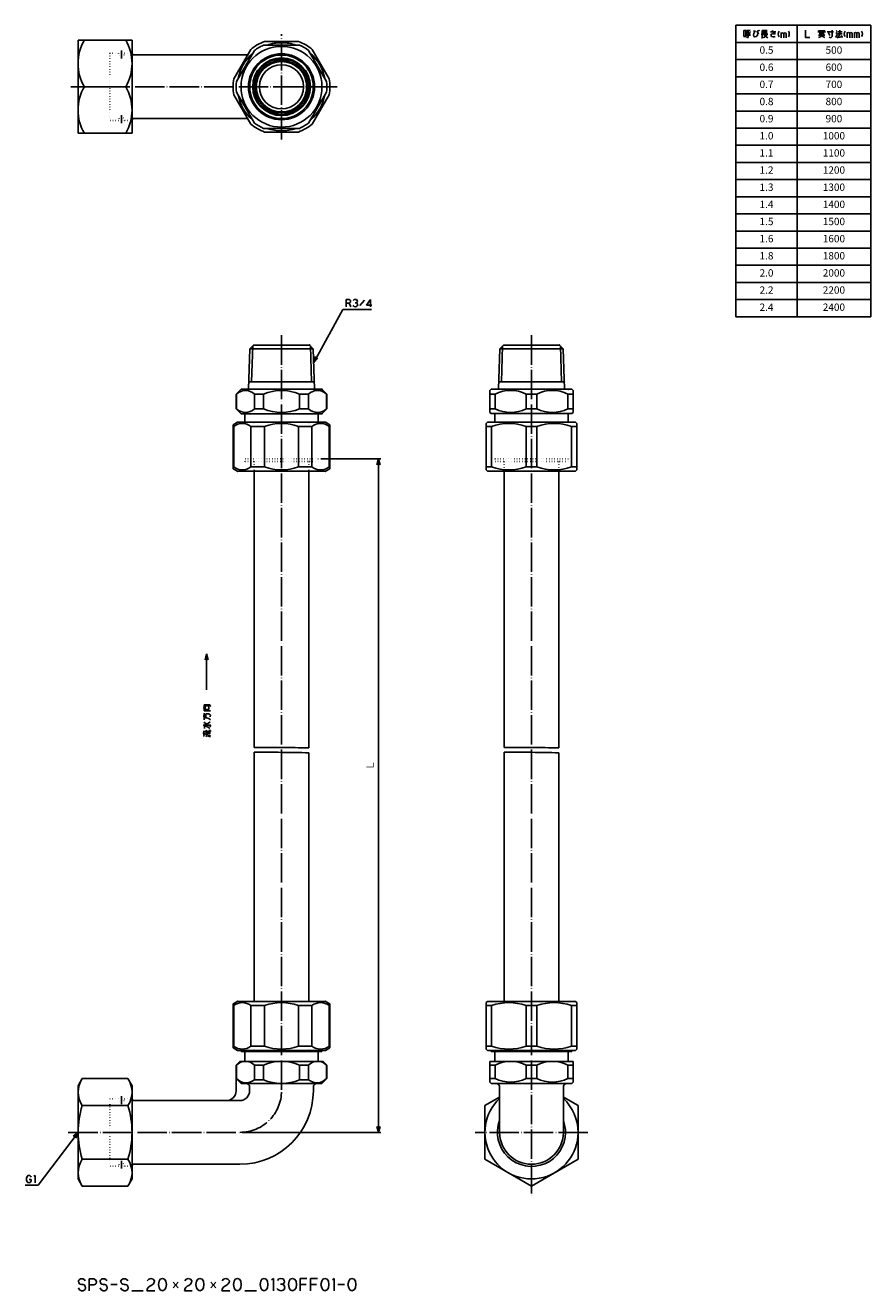
# Model space of a CAD drawing. Units: inches. Extents: x 65 to 410, y -1 to 516.
import ezdxf

# ---------------------------------------------------------------- set-up
doc = ezdxf.new("R2010")
doc.units = ezdxf.units.IN
doc.linetypes.add('DOT_CENTER', pattern=[14, 12, -1, 0, -1])
doc.linetypes.add('DOTTED', pattern=[1, 0, -1])
doc.layers.add('1', color=7, linetype='Continuous')
doc.layers.add('2', color=7, linetype='Continuous')
doc.styles.add('CONVERTER_11', font='txt.shx', dxfattribs={"width": 0.9})
doc.dimstyles.new('ME10_DIM_10', dxfattribs={"dimtxt": 3, "dimasz": 2.4, "dimexe": 1, "dimexo": 1, "dimgap": 1, "dimtad": 1, "dimdec": 3, "dimdsep": 46, "dimtxsty": 'CONVERTER_11', "dimblk1": 'OPEN30', "dimblk2": 'OPEN30', "dimsah": 1, "dimcen": 0.09, "dimclrd": 2, "dimclre": 2, "dimclrt": 2, "dimadec": 0, "dimazin": 0, "dimtfac": 1, "dimtdec": 4, "dimtix": 1, "dimtmove": 0, "dimatfit": 3, "dimfxl": 1, "dimtolj": 1, "dimtzin": 0, "dimarcsym": 0})
doc.dimstyles.get("Standard").update_dxf_attribs({"dimtxt": 0.18, "dimasz": 0.18, "dimexe": 0.18, "dimexo": 0.0625, "dimgap": 0.09, "dimtad": 0, "dimtih": 1, "dimtoh": 1, "dimdec": 4, "dimzin": 0, "dimdsep": 46, "dimtxsty": 'Standard', "dimcen": 0.09, "dimadec": 0, "dimazin": 0, "dimtfac": 1, "dimtdec": 4, "dimtofl": 0, "dimtmove": 0, "dimatfit": 3, "dimfxl": 1, "dimtolj": 1, "dimtzin": 0, "dimarcsym": 0})

# ---------------------------------------------------------------- blocks, each defined once
blk = doc.blocks.new('*D1')
at = {"layer": '1', "color": 2, "linetype": 'Continuous'}
for p, q in [((185.34, 338.57), (209.92, 338.57)), ((208.92, 338.57), (208.92, 63.57)), ((153.34, 63.57), (209.92, 63.57))]:
    blk.add_line(p, q, dxfattribs=at)
at = {"layer": '1', "color": 2}
for p, q in [((208.92, 338.57), (208.28, 336.17)), ((208.92, 338.57), (209.56, 336.17)), ((208.92, 63.57), (208.28, 65.97)), ((208.92, 63.57), (209.56, 65.97))]:
    blk.add_line(p, q, dxfattribs=at)
at = {"layer": '1', "color": 2, "insert": (207.92, 211.35), "char_height": 3, "attachment_point": 7, "rotation": 90, "line_spacing_factor": 0.454545, "style": 'CONVERTER_11'}
blk.add_mtext('Ｌ', dxfattribs=at)
blk = doc.blocks.new('_OPEN30')
at = {"color": 0, "linetype": 'ByBlock', "lineweight": -2}
for p, q in [((-1, 0.267949), (0, 0)), ((0, 0), (-1, -0.267949)), ((0, 0), (-1, 0))]:
    blk.add_line(p, q, dxfattribs=at)

msp = doc.modelspace()

# ---------------------------------------------------------------- linework, layer by layer
at = {"layer": '1', "color": 1, "linetype": 'DOT_CENTER'}
for p, q in [((169.337, 469.0619), (169.337, 512.0619)), ((104.086, 505.3619), (104.086, 502.1119)), ((192.087, 490.5619), (83.337, 490.5619)), ((104.086, 479.0119), (104.086, 475.7619)), ((169.337, 389.0619), (169.337, 79.8223)), ((271.337, 389.0619), (271.337, 37.6226)), ((104.086, 78.3723), (104.086, 75.1223)), ((82.337, 63.5723), (152.337, 63.5723)), ((294.337, 63.5619), (248.337, 63.5619)), ((104.086, 52.0223), (104.086, 48.7723))]:
    msp.add_line(p, q, dxfattribs=at)
at = {"layer": '1', "color": 3, "linetype": 'Continuous'}
for p, q in [((354.7344, 515.6574), (409.7344, 515.6574)), ((354.7344, 515.6574), (354.7344, 396.6574)), ((379.7344, 515.6574), (379.7344, 396.6574)), ((409.7344, 515.6574), (409.7344, 396.6574)), ((86.337, 471.5619), (86.337, 509.5619)), ((86.337, 509.5619), (108.337, 509.5619)), ((108.337, 509.5619), (108.337, 471.5619)), ((176.6343, 507.5619), (162.0312, 507.5619)), ((176.2517, 509.0619), (162.4224, 509.0619)), ((354.7344, 508.6574), (409.7344, 508.6574)), ((109.0021, 503.5619), (108.337, 503.9459)), ((155.4806, 503.5619), (109.0021, 503.5619)), ((156.7729, 505.8002), (149.8582, 493.8237)), ((158.2632, 505.3815), (150.966, 492.7423)), ((187.7081, 492.7423), (180.4108, 505.3815)), ((188.8158, 493.8237), (181.9012, 505.8002)), ((88.883, 490.5619), (105.791, 490.5619)), ((149.8582, 487.3002), (156.7729, 475.3237)), ((150.966, 488.3815), (158.2632, 475.7423)), ((180.4108, 475.7423), (187.7081, 488.3815)), ((181.9012, 475.3237), (188.8158, 487.3002)), ((109.0021, 477.5619), (108.337, 477.178)), ((109.0021, 477.5619), (155.4806, 477.5619)), ((108.337, 471.5619), (86.337, 471.5619)), ((162.0398, 473.5619), (176.6343, 473.5619)), ((162.4224, 472.0619), (176.2517, 472.0619)), ((354.7344, 396.6574), (409.7344, 396.6574)), ((155.8518, 367.0619), (156.3675, 383.5627)), ((156.3675, 383.5619), (157.8675, 385.0619)), ((156.3675, 383.5619), (182.3066, 383.5627)), ((157.5658, 384.7241), (157.1076, 370.0619)), ((157.8675, 385.0619), (180.7597, 385.0619)), ((182.3066, 383.5627), (180.7597, 385.0619)), ((181.1083, 384.7241), (181.5665, 370.0619)), ((182.8222, 367.0619), (182.3066, 383.5627)), ((257.8518, 367.0619), (258.3675, 383.5627)), ((258.3675, 383.5619), (259.8675, 385.0619)), ((258.3675, 383.5619), (284.3066, 383.5627)), ((259.5658, 384.7241), (259.1076, 370.0619)), ((259.8675, 385.0619), (282.7597, 385.0619)), ((284.3066, 383.5627), (282.7597, 385.0619)), ((283.1083, 384.7241), (283.5665, 370.0619)), ((284.8222, 367.0619), (284.3066, 383.5627)), ((150.837, 365.0619), (152.837, 367.0619)), ((169.337, 367.0619), (152.837, 367.0619)), ((182.7285, 370.0619), (155.9456, 370.0619)), ((169.337, 367.0619), (185.837, 367.0619)), ((187.837, 365.0619), (185.837, 367.0619)), ((254.837, 367.0723), (254.337, 366.5723)), ((287.837, 367.0723), (254.837, 367.0723)), ((284.7285, 370.0619), (257.9456, 370.0619)), ((287.837, 367.0723), (288.337, 366.5723)), ((150.837, 365.0619), (150.9617, 365.0619)), ((150.837, 365.0619), (150.837, 359.0619)), ((150.9617, 365.0619), (150.9617, 359.0619)), ((158.2632, 365.0619), (162.0398, 365.0619)), ((158.2632, 365.0619), (158.2632, 359.0619)), ((162.0398, 365.0619), (162.0398, 359.0619)), ((176.6343, 365.0619), (180.4066, 365.0619)), ((176.6343, 365.0619), (176.6343, 359.0619)), ((180.4066, 365.0619), (180.4066, 359.0619)), ((187.7081, 365.0619), (187.837, 365.0619)), ((187.7081, 365.0619), (187.7081, 359.0619)), ((187.837, 365.0619), (187.837, 359.0619)), ((254.337, 366.5723), (254.337, 357.5723)), ((254.337, 365.0723), (256.5174, 365.0723)), ((256.5174, 359.0723), (256.5174, 365.0723)), ((269.1566, 359.0723), (269.1566, 365.0723)), ((273.5174, 365.0723), (269.1566, 365.0723)), ((273.5174, 359.0723), (273.5174, 365.0723)), ((286.1566, 365.0723), (286.1566, 359.0723)), ((286.1566, 365.0723), (288.337, 365.0723)), ((288.337, 366.5723), (288.337, 357.5723)), ((150.837, 359.0619), (150.9617, 359.0619)), ((150.837, 359.0619), (152.837, 357.0619)), ((152.837, 357.0619), (169.337, 357.0619)), ((154.337, 357.0619), (154.337, 353.5619)), ((162.0398, 359.0619), (158.2632, 359.0619)), ((169.337, 357.0619), (185.837, 357.0619)), ((176.6343, 359.0619), (180.4066, 359.0619)), ((184.337, 357.0619), (184.337, 353.5619)), ((187.837, 359.0619), (185.837, 357.0619)), ((187.7081, 359.0619), (187.837, 359.0619)), ((256.5174, 359.0723), (254.337, 359.0723)), ((254.337, 357.5723), (254.837, 357.0723)), ((254.837, 357.0723), (287.837, 357.0723)), ((256.337, 357.0723), (256.337, 353.5723)), ((269.1566, 359.0723), (273.5174, 359.0723)), ((271.337, 357.0723), (286.337, 357.0723)), ((286.1566, 359.0723), (288.337, 359.0723)), ((286.337, 357.0723), (286.337, 353.5723)), ((288.337, 357.5723), (287.837, 357.0723)), ((149.587, 334.5827), (149.587, 352.5619)), ((149.587, 351.8327), (149.8582, 351.8327)), ((149.8582, 351.8327), (149.8582, 335.3327)), ((156.7729, 351.8327), (162.4224, 351.8327)), ((156.7729, 351.8327), (156.7729, 335.3327)), ((162.4224, 335.3327), (162.4224, 351.8327)), ((176.2517, 351.8327), (181.7583, 351.8327)), ((176.2517, 351.8327), (176.2517, 335.3327)), ((181.7583, 335.3327), (181.7583, 351.8327)), ((188.8158, 351.8327), (189.087, 351.8327)), ((188.8158, 351.8327), (188.8158, 335.3223)), ((189.087, 352.5619), (189.087, 334.5827)), ((253.337, 353.593), (252.837, 353.093)), ((252.837, 334.0827), (252.837, 353.093)), ((252.837, 351.843), (255.0174, 351.843)), ((253.337, 353.593), (289.337, 353.593)), ((255.0174, 335.3327), (255.0174, 351.843)), ((269.1233, 335.3327), (269.1233, 351.843)), ((273.4841, 351.843), (269.1233, 351.843)), ((273.4841, 335.3327), (273.4841, 351.843)), ((287.6566, 351.843), (287.6566, 335.3327)), ((287.6566, 351.843), (289.837, 351.843)), ((289.837, 353.093), (289.337, 353.593)), ((289.837, 353.093), (289.837, 334.0827)), ((149.587, 335.3327), (149.8582, 335.3327)), ((152.487, 333.5723), (153.987, 333.5723)), ((156.7729, 335.3327), (162.4224, 335.3327)), ((158.227, 333.5723), (158.227, 220.7996)), ((176.2517, 335.3327), (181.7583, 335.3327)), ((180.447, 333.5723), (180.447, 220.5814)), ((184.687, 333.5723), (186.187, 333.5723)), ((189.087, 335.3223), (188.8158, 335.3223)), ((255.0174, 335.3327), (252.837, 335.3327)), ((252.837, 334.0827), (253.337, 333.5827)), ((260.227, 333.5827), (260.227, 220.81)), ((269.1233, 335.3327), (273.4841, 335.3327)), ((282.447, 333.5827), (282.447, 220.5918)), ((289.837, 335.3327), (287.6566, 335.3327)), ((289.837, 334.0827), (289.337, 333.5827)), ((158.227, 218.7996), (158.227, 117.0723)), ((180.447, 218.5814), (180.447, 117.0723)), ((260.227, 218.81), (260.227, 117.0723)), ((282.447, 218.5918), (282.447, 117.0723)), ((149.587, 98.0827), (149.587, 116.0619)), ((149.8582, 115.3327), (149.587, 115.3327)), ((149.8582, 115.3327), (149.8582, 98.8223)), ((153.987, 117.0723), (152.487, 117.0723)), ((156.7729, 115.3327), (156.7729, 98.8223)), ((156.7729, 115.3327), (162.4224, 115.3327)), ((162.4224, 98.8223), (162.4224, 115.3327)), ((176.2517, 115.3327), (176.2517, 98.8223)), ((176.2517, 115.3327), (181.7583, 115.3327)), ((181.7583, 98.8223), (181.7583, 115.3327)), ((186.187, 117.0723), (184.687, 117.0723)), ((188.8158, 115.3327), (188.8158, 98.8223)), ((188.8158, 115.3327), (189.087, 115.3327)), ((189.087, 116.0619), (189.087, 98.0827)), ((253.337, 117.0827), (252.837, 116.5827)), ((252.837, 97.5723), (252.837, 116.5827)), ((252.837, 115.3327), (255.0174, 115.3327)), ((253.337, 117.0827), (289.337, 117.0827)), ((255.0174, 98.8223), (255.0174, 115.3327)), ((269.1233, 98.8223), (269.1233, 115.3327)), ((273.4841, 115.3327), (269.1233, 115.3327)), ((273.4841, 98.8223), (273.4841, 115.3327)), ((287.6566, 115.3327), (287.6566, 98.8223)), ((287.6566, 115.3327), (289.837, 115.3327)), ((289.837, 116.5827), (289.337, 117.0827)), ((289.837, 116.5827), (289.837, 97.5723)), ((149.8584, 98.8223), (149.5872, 98.8223)), ((156.7729, 98.8223), (162.4224, 98.8223)), ((181.7583, 98.8223), (176.2517, 98.8223)), ((189.0855, 98.8223), (188.8143, 98.8223)), ((255.0174, 98.8223), (252.837, 98.8223)), ((269.1233, 98.8223), (273.4841, 98.8223)), ((289.837, 98.8223), (287.6566, 98.8223)), ((152.887, 97.0723), (152.887, 96.5723)), ((152.887, 96.5723), (184.337, 96.5723)), ((154.1915, 97.0723), (154.1915, 96.5723)), ((154.337, 92.5723), (154.337, 96.5723)), ((184.337, 92.5723), (184.337, 96.5723)), ((185.787, 96.5723), (184.337, 96.5723)), ((184.4825, 97.0723), (184.4825, 96.5723)), ((185.787, 97.0723), (185.787, 96.5723)), ((252.837, 97.5723), (253.337, 97.0723)), ((254.887, 97.0723), (254.887, 96.5723)), ((254.887, 96.5723), (256.337, 96.5723)), ((256.1915, 97.0723), (256.1915, 96.5723)), ((256.337, 96.5723), (287.787, 96.5723)), ((256.337, 92.5619), (256.337, 96.5619)), ((286.337, 92.5619), (286.337, 96.5619)), ((286.4825, 97.0723), (286.4825, 96.5723)), ((287.787, 97.0723), (287.787, 96.5723)), ((289.837, 97.5723), (289.337, 97.0723)), ((152.337, 92.5723), (150.837, 91.0723)), ((150.837, 91.0723), (150.837, 85.5723)), ((150.837, 91.0723), (150.966, 91.0723)), ((150.966, 91.0723), (150.966, 85.5723)), ((186.337, 92.5723), (152.337, 92.5723)), ((158.2632, 91.0723), (162.0398, 91.0723)), ((158.2632, 91.0723), (158.2632, 85.0723)), ((162.0398, 85.0723), (162.0398, 91.0723)), ((176.6343, 91.0723), (180.4108, 91.0723)), ((176.6343, 85.0723), (176.6343, 91.0723)), ((180.4108, 91.0723), (180.4108, 85.0723)), ((186.337, 92.5723), (187.837, 91.0723)), ((187.7081, 91.0723), (187.7081, 85.5723)), ((187.7081, 91.0723), (187.837, 91.0723)), ((187.837, 91.0723), (187.837, 85.5723)), ((187.837, 91.0723), (187.837, 85.5723)), ((254.337, 84.0619), (254.337, 92.5619)), ((254.337, 92.5619), (288.337, 92.5619)), ((256.5174, 91.0619), (254.337, 91.0619)), ((256.5174, 85.5619), (256.5174, 91.0619)), ((269.1566, 91.0619), (273.5174, 91.0619)), ((269.1566, 85.5619), (269.1566, 91.0619)), ((273.5174, 85.5619), (273.5174, 91.0619)), ((286.1566, 91.0619), (288.337, 91.0619)), ((286.1566, 85.5619), (286.1566, 91.0619)), ((288.337, 84.0619), (288.337, 92.5619)), ((86.337, 82.5723), (88.034, 85.5116)), ((88.034, 85.5116), (106.64, 85.5116)), ((106.64, 85.5116), (108.337, 82.5723)), ((150.837, 85.5723), (150.837, 83.5723)), ((150.837, 85.5723), (152.837, 83.5723)), ((150.837, 85.5723), (150.966, 85.5723)), ((150.837, 83.5723), (150.837, 80.5723)), ((185.837, 83.5723), (152.837, 83.5723)), ((158.2632, 85.0723), (162.0398, 85.0723)), ((180.4108, 85.0723), (176.6343, 85.0723)), ((187.837, 85.5723), (185.837, 83.5723)), ((187.837, 85.5723), (187.7081, 85.5723)), ((256.5174, 85.5619), (254.337, 85.5619)), ((254.837, 83.5619), (254.337, 84.0619)), ((287.837, 83.5619), (254.837, 83.5619)), ((269.1566, 85.5619), (273.5174, 85.5619)), ((286.1566, 85.5619), (288.337, 85.5619)), ((287.837, 83.5619), (288.337, 84.0619)), ((86.337, 44.5723), (86.337, 82.5723)), ((108.337, 82.5723), (108.337, 46.7223)), ((156.337, 80.5723), (156.337, 82.0723)), ((182.337, 80.5723), (182.337, 82.0723)), ((258.337, 77.9957), (252.337, 74.5316)), ((258.337, 63.5619), (258.337, 82.0619)), ((284.337, 63.5619), (284.337, 82.0619)), ((290.337, 74.5316), (284.337, 77.9957)), ((88.034, 74.5419), (106.64, 74.5419)), ((109.0021, 76.5723), (108.337, 76.9563)), ((152.337, 76.5723), (109.0021, 76.5723)), ((252.337, 74.5316), (252.337, 52.5923)), ((290.337, 52.5923), (290.337, 74.5316)), ((88.034, 52.6026), (106.64, 52.6026)), ((252.337, 52.5923), (271.337, 41.6226)), ((271.337, 41.6226), (290.337, 52.5923)), ((109.0021, 50.5723), (108.337, 50.1883)), ((108.337, 46.7223), (108.337, 44.5723)), ((109.0021, 50.5723), (152.337, 50.5723)), ((88.034, 41.633), (86.337, 44.5723)), ((106.64, 41.633), (88.034, 41.633)), ((108.337, 44.5723), (106.64, 41.633))]:
    msp.add_line(p, q, dxfattribs=at)
at = {"layer": '1', "color": 4, "linetype": 'Continuous'}
for p, q in [((358.0138, 511.1074), (358.0138, 513.5074)), ((358.0138, 513.5074), (358.8079, 513.5074)), ((358.8079, 513.5074), (358.8079, 511.1074)), ((358.8962, 511.6074), (360.7491, 511.6074)), ((359.7785, 513.5074), (359.0726, 513.5074)), ((359.1609, 513.1074), (359.4256, 512.0074)), ((360.5726, 513.6074), (359.7785, 513.5074)), ((359.7785, 513.5074), (359.7785, 510.9074)), ((360.5726, 513.1074), (360.3079, 512.0074)), ((361.8962, 513.2074), (362.6903, 513.2074)), ((362.0726, 512.3074), (361.8962, 511.7074)), ((361.8962, 511.7074), (362.0726, 511.1074)), ((362.3373, 512.8074), (362.0726, 512.3074)), ((362.6903, 513.2074), (362.3373, 512.8074)), ((363.3962, 511.4074), (363.5726, 511.8074)), ((363.4844, 513.2074), (364.0138, 512.1074)), ((363.5726, 512.7074), (363.4844, 513.2074)), ((363.6609, 512.3074), (363.5726, 512.7074)), ((363.5726, 511.8074), (363.6609, 512.3074)), ((363.6609, 513.7074), (363.8373, 513.3074)), ((364.102, 513.7074), (364.2785, 513.3074)), ((365.0726, 512.0074), (366.1314, 512.0074)), ((365.4256, 513.5074), (365.4256, 513.0074)), ((367.5432, 513.5074), (365.4256, 513.5074)), ((365.4256, 513.0074), (365.4256, 512.5074)), ((365.4256, 513.0074), (367.455, 513.0074)), ((365.4256, 512.5074), (365.4256, 510.6074)), ((365.4256, 512.5074), (367.455, 512.5074)), ((366.1314, 512.0074), (367.8079, 512.0074)), ((366.1314, 512.0074), (366.7491, 511.2074)), ((367.455, 511.7074), (366.7491, 511.2074)), ((368.8667, 513.0074), (370.9844, 513.0074)), ((369.2197, 512.1074), (368.955, 511.6074)), ((368.955, 511.6074), (369.2197, 511.1074)), ((369.7491, 512.3074), (369.2197, 512.1074)), ((369.5726, 513.5074), (370.7197, 512.0074)), ((370.1903, 512.2074), (369.7491, 512.3074)), ((370.7197, 512.0074), (370.1903, 512.2074)), ((372.1314, 512.7074), (372.0432, 512.1074)), ((372.0432, 512.1074), (372.1314, 511.5074)), ((372.3962, 513.2074), (372.1314, 512.7074)), ((373.2785, 512.7074), (373.2785, 512.2074)), ((373.2785, 512.2074), (373.455, 512.5074)), ((373.2785, 512.2074), (373.2785, 510.5074)), ((373.455, 512.5074), (373.8079, 512.6074)), ((373.8079, 512.6074), (374.1609, 512.5074)), ((374.1609, 512.5074), (374.3373, 512.2074)), ((374.3373, 512.2074), (374.4256, 512.5074)), ((374.3373, 510.5074), (374.3373, 512.2074)), ((374.3373, 512.2074), (374.3373, 510.5074)), ((374.4256, 512.5074), (374.7785, 512.6074)), ((374.7785, 512.6074), (375.1314, 512.5074)), ((375.1314, 512.5074), (375.3079, 512.2074)), ((375.3079, 512.2074), (375.3079, 510.5074)), ((376.1903, 513.2074), (376.455, 512.7074)), ((376.455, 512.7074), (376.5432, 512.1074)), ((376.5432, 512.1074), (376.455, 511.5074)), ((383.1314, 513.6574), (383.1314, 510.6574)), ((388.4256, 511.6574), (389.7491, 511.6574)), ((388.5138, 513.3574), (389.7491, 513.3574)), ((388.5138, 512.7574), (388.5138, 513.3574)), ((388.6903, 512.8574), (390.7197, 512.8574)), ((388.6903, 512.2574), (390.7197, 512.2574)), ((389.7491, 511.6574), (389.2197, 510.9574)), ((389.7491, 513.6574), (389.7491, 513.3574)), ((389.7491, 513.3574), (391.0726, 513.3574)), ((389.7491, 513.1574), (389.7491, 511.6574)), ((389.7491, 511.6574), (391.0726, 511.6574)), ((389.7491, 511.6574), (390.3667, 510.9574)), ((391.0726, 513.3574), (390.9844, 512.7574)), ((392.0432, 513.0574), (394.5138, 513.0574)), ((392.5726, 512.5574), (393.102, 511.4574)), ((393.9844, 513.6574), (393.9844, 511.0574)), ((395.4844, 510.6574), (396.0138, 511.8574)), ((395.5726, 512.6574), (396.0138, 512.2574)), ((395.6609, 513.5574), (396.0138, 513.1574)), ((396.1903, 512.1574), (397.1609, 512.1574)), ((396.2785, 513.0574), (398.0432, 513.0574)), ((397.1609, 512.1574), (396.455, 510.6574)), ((397.1609, 513.6574), (397.1609, 512.1574)), ((397.1609, 512.1574), (398.1314, 512.1574)), ((399.0138, 512.7574), (398.9256, 512.1574)), ((398.9256, 512.1574), (399.0138, 511.5574)), ((399.2785, 513.2574), (399.0138, 512.7574)), ((400.1609, 512.7574), (400.1609, 512.2574)), ((400.1609, 512.2574), (400.3373, 512.5574)), ((400.1609, 512.2574), (400.1609, 510.5574)), ((400.3373, 512.5574), (400.6903, 512.6574)), ((400.6903, 512.6574), (401.0432, 512.5574)), ((401.0432, 512.5574), (401.2197, 512.2574)), ((401.2197, 512.2574), (401.3079, 512.5574)), ((401.2197, 510.5574), (401.2197, 512.2574)), ((401.2197, 512.2574), (401.2197, 510.5574)), ((401.3079, 512.5574), (401.6609, 512.6574)), ((401.6609, 512.6574), (402.0138, 512.5574)), ((402.0138, 512.5574), (402.1903, 512.2574)), ((402.1903, 512.2574), (402.1903, 510.5574)), ((403.0726, 512.7574), (403.0726, 512.2574)), ((403.0726, 512.2574), (403.2491, 512.5574)), ((403.0726, 512.2574), (403.0726, 510.5574)), ((403.2491, 512.5574), (403.602, 512.6574)), ((403.602, 512.6574), (403.955, 512.5574)), ((403.955, 512.5574), (404.1314, 512.2574)), ((404.1314, 512.2574), (404.2197, 512.5574)), ((404.1314, 510.5574), (404.1314, 512.2574)), ((404.1314, 512.2574), (404.1314, 510.5574)), ((404.2197, 512.5574), (404.5726, 512.6574)), ((404.5726, 512.6574), (404.9256, 512.5574)), ((404.9256, 512.5574), (405.102, 512.2574)), ((405.102, 512.2574), (405.102, 510.5574)), ((405.9844, 513.2574), (406.2491, 512.7574)), ((406.2491, 512.7574), (406.3373, 512.1574)), ((406.3373, 512.1574), (406.2491, 511.5574)), ((358.8079, 511.1074), (358.0138, 511.1074)), ((359.5138, 510.6074), (359.0726, 510.8074)), ((359.7785, 510.9074), (359.5138, 510.6074)), ((362.0726, 511.1074), (362.5138, 510.9074)), ((362.5138, 510.9074), (363.0432, 511.1074)), ((363.0432, 511.1074), (363.3962, 511.4074)), ((365.1609, 510.6074), (365.4256, 510.6074)), ((365.4256, 510.6074), (366.4844, 510.8074)), ((366.7491, 511.2074), (367.7197, 510.5074)), ((369.2197, 511.1074), (369.7491, 510.9074)), ((369.7491, 510.9074), (370.3667, 511.0074)), ((370.3667, 511.0074), (370.7197, 511.1074)), ((372.1314, 511.5074), (372.3962, 511.0074)), ((376.455, 511.5074), (376.1903, 511.0074)), ((383.1314, 510.6574), (384.8962, 510.6574)), ((389.2197, 510.9574), (388.4256, 510.6574)), ((390.3667, 510.9574), (391.0726, 510.6574)), ((393.5432, 510.5574), (392.8373, 510.8574)), ((393.9844, 511.0574), (393.5432, 510.5574)), ((396.102, 510.6574), (396.455, 510.6574)), ((396.455, 510.6574), (398.0432, 510.9574)), ((397.6903, 511.5574), (398.0432, 510.9574)), ((398.0432, 510.9574), (398.1314, 510.6574)), ((399.0138, 511.5574), (399.2785, 511.0574)), ((406.2491, 511.5574), (405.9844, 511.0574)), ((195.7644, 402.14), (195.7644, 403.74)), ((195.7644, 403.74), (196.9115, 403.74)), ((196.9115, 403.74), (197.2644, 403.54)), ((197.2644, 403.54), (197.4409, 403.24)), ((197.4409, 403.24), (197.5291, 402.94)), ((198.5879, 403.24), (198.9409, 403.64)), ((198.9409, 403.64), (199.4703, 403.74)), ((199.4703, 403.74), (199.9997, 403.64)), ((199.9997, 403.64), (200.2644, 403.24)), ((200.2644, 403.24), (200.3526, 402.94)), ((203.1762, 403.44), (201.3232, 401.24)), ((205.6468, 403.74), (204.0585, 401.44)), ((205.6468, 400.74), (205.6468, 403.74)), ((196.9115, 402.14), (195.7644, 402.14)), ((195.7644, 400.74), (195.7644, 402.14)), ((197.2644, 402.34), (196.9115, 402.14)), ((196.9115, 402.14), (197.6173, 400.74)), ((197.4409, 402.54), (197.2644, 402.34)), ((197.5291, 402.94), (197.4409, 402.54)), ((198.6762, 401.04), (198.4997, 401.24)), ((199.0291, 400.84), (198.6762, 401.04)), ((199.4703, 400.74), (199.0291, 400.84)), ((199.3821, 402.34), (199.8232, 402.34)), ((199.8232, 402.34), (199.3821, 402.34)), ((199.9997, 400.84), (199.4703, 400.74)), ((200.1762, 402.54), (199.8232, 402.34)), ((199.8232, 402.34), (200.2644, 402.04)), ((200.2644, 401.04), (199.9997, 400.84)), ((200.3526, 402.94), (200.1762, 402.54)), ((200.2644, 402.04), (200.4409, 401.54)), ((200.4409, 401.54), (200.2644, 401.04)), ((204.0585, 401.44), (206.1762, 401.44)), ((137.7373, 236.8365), (137.7373, 238.16)), ((137.7373, 238.16), (140.0373, 238.16)), ((138.2373, 237.7189), (139.6373, 237.7189)), ((138.2373, 236.2189), (138.2373, 237.7189)), ((139.6373, 237.7189), (139.6373, 236.2189)), ((140.0373, 238.16), (140.3373, 237.8953)), ((140.3373, 237.8953), (140.2373, 237.4542)), ((137.3373, 237.013), (137.7373, 236.8365)), ((137.3373, 233.4836), (137.7373, 233.4836)), ((137.7373, 235.7777), (137.7373, 236.8365)), ((140.3373, 235.7777), (137.7373, 235.7777)), ((137.7373, 232.8659), (137.7373, 234.7189)), ((137.7373, 232.8659), (138.4373, 232.8659)), ((137.7373, 232.0718), (137.7373, 232.8659)), ((139.6373, 236.2189), (138.2373, 236.2189)), ((138.4373, 234.5424), (139.6373, 234.5424)), ((138.4373, 232.8659), (138.4373, 234.5424)), ((138.4373, 232.8659), (138.7373, 232.8659)), ((138.7373, 232.8659), (139.6373, 232.6012)), ((139.6373, 234.5424), (140.3373, 234.013)), ((139.6373, 232.6012), (140.3373, 232.0718)), ((140.3373, 234.013), (140.2373, 233.2189)), ((137.3373, 229.8659), (137.6373, 229.8659)), ((137.6373, 231.1012), (138.6373, 230.3953)), ((137.6373, 229.8659), (138.7373, 230.2189)), ((137.6373, 229.8659), (140.4373, 229.8659)), ((137.6373, 226.6012), (137.6373, 227.5718)), ((137.9373, 229.4247), (138.7373, 229.3365)), ((137.9373, 228.5424), (137.9373, 229.4247)), ((138.0373, 227.1306), (138.6373, 227.4836)), ((138.6373, 227.4836), (139.0373, 227.66)), ((138.7373, 225.8953), (138.6373, 227.4836)), ((138.7373, 230.2189), (139.5373, 230.66)), ((138.7373, 229.3365), (139.4373, 229.0718)), ((139.4373, 229.0718), (140.1373, 228.5424)), ((139.5373, 230.66), (140.2373, 231.2777)), ((140.3373, 227.66), (139.6373, 227.66)), ((140.4373, 229.8659), (140.0373, 229.2483)), ((140.3373, 227.2189), (140.3373, 227.66)), ((137.2373, 226.6012), (137.6373, 226.6012)), ((137.5373, 225.1894), (137.9373, 225.6306)), ((137.6373, 226.6012), (138.7373, 225.8953)), ((137.6373, 225.6306), (137.6373, 226.6012)), ((138.4373, 225.1012), (138.8373, 225.5424)), ((138.7373, 227.2189), (140.3373, 227.2189)), ((138.7373, 226.6012), (140.3373, 226.6012)), ((138.7373, 226.0718), (139.3373, 225.9836)), ((138.7373, 225.6306), (138.7373, 225.8953)), ((140.3373, 225.1012), (139.1373, 225.5424)), ((139.3373, 225.9836), (139.8373, 225.8071)), ((139.8373, 225.8071), (140.3373, 225.4542)), ((65.3327, 44.9), (65.2444, 44.5)), ((65.2444, 44.5), (65.3327, 44.1)), ((65.5091, 45.5), (65.3327, 44.9)), ((65.3327, 44.1), (65.4209, 43.7)), ((65.4209, 43.7), (65.5091, 43.5)), ((65.5974, 45.7), (65.5091, 45.5)), ((65.5091, 43.5), (65.7738, 43.1)), ((65.8621, 45.9), (65.5974, 45.7)), ((65.7738, 43.1), (66.215, 43)), ((66.215, 46), (65.8621, 45.9)), ((66.6562, 45.9), (66.215, 46)), ((66.215, 43), (66.6562, 43.1)), ((67.1856, 44.4), (66.3915, 44.4)), ((66.8327, 45.8), (66.6562, 45.9)), ((66.6562, 43.1), (66.9209, 43.3)), ((67.0091, 45.6), (66.8327, 45.8)), ((66.9209, 43.3), (67.0974, 43.5)), ((67.1856, 45.3), (67.0091, 45.6)), ((67.0974, 43.5), (67.1856, 43.8)), ((67.1856, 43.8), (67.1856, 44.4)), ((68.3327, 45.7), (68.7738, 46)), ((68.7738, 46), (68.7738, 43)), ((86.6074, 3.2603), (86.4604, 2.7603)), ((86.4604, 2.7603), (86.6074, 2.0936)), ((86.7545, -0.573), (86.4604, 0.0936)), ((87.0486, 3.5936), (86.6074, 3.2603)), ((86.6074, 2.0936), (86.9016, 1.7603)), ((86.9016, 1.7603), (87.1957, 1.5936)), ((87.3427, 3.7603), (87.0486, 3.5936)), ((87.1957, 1.5936), (87.7839, 1.427)), ((87.7839, 3.7603), (87.3427, 3.7603)), ((88.3721, 3.7603), (87.7839, 3.7603)), ((87.7839, 1.427), (88.3721, 1.427)), ((88.9604, 3.427), (88.3721, 3.7603)), ((88.3721, 1.427), (88.8133, 1.2603)), ((88.8133, 1.2603), (89.2545, 0.7603)), ((89.2545, 2.927), (88.9604, 3.427)), ((89.2545, 0.7603), (89.4016, 0.0936)), ((89.4016, 0.0936), (89.2545, -0.573)), ((90.8721, 1.2603), (90.8721, 3.7603)), ((90.8721, 3.7603), (92.7839, 3.7603)), ((92.7839, 1.2603), (90.8721, 1.2603)), ((90.8721, -1.073), (90.8721, 1.2603)), ((92.7839, 3.7603), (93.3721, 3.427)), ((93.3721, 1.5936), (92.7839, 1.2603)), ((93.3721, 3.427), (93.6663, 2.927)), ((93.6663, 1.927), (93.3721, 1.5936)), ((93.6663, 2.927), (93.8133, 2.5936)), ((93.8133, 2.5936), (93.6663, 1.927)), ((95.431, 3.2603), (95.2839, 2.7603)), ((95.2839, 2.7603), (95.431, 2.0936)), ((95.578, -0.573), (95.2839, 0.0936)), ((95.8721, 3.5936), (95.431, 3.2603)), ((95.431, 2.0936), (95.7251, 1.7603)), ((95.7251, 1.7603), (96.0192, 1.5936)), ((96.1663, 3.7603), (95.8721, 3.5936)), ((96.0192, 1.5936), (96.6074, 1.427)), ((96.6074, 3.7603), (96.1663, 3.7603)), ((97.1957, 3.7603), (96.6074, 3.7603)), ((96.6074, 1.427), (97.1957, 1.427)), ((97.7839, 3.427), (97.1957, 3.7603)), ((97.1957, 1.427), (97.6369, 1.2603)), ((97.6369, 1.2603), (98.078, 0.7603)), ((98.078, 2.927), (97.7839, 3.427)), ((98.078, 0.7603), (98.2251, 0.0936)), ((98.2251, 0.0936), (98.078, -0.573)), ((99.6957, 1.427), (102.3427, 1.427)), ((103.9604, 3.2603), (103.8133, 2.7603)), ((103.8133, 2.7603), (103.9604, 2.0936)), ((104.1074, -0.573), (103.8133, 0.0936)), ((104.4016, 3.5936), (103.9604, 3.2603)), ((103.9604, 2.0936), (104.2545, 1.7603)), ((104.2545, 1.7603), (104.5486, 1.5936)), ((104.6957, 3.7603), (104.4016, 3.5936)), ((104.5486, 1.5936), (105.1369, 1.427)), ((105.1369, 3.7603), (104.6957, 3.7603)), ((105.7251, 3.7603), (105.1369, 3.7603)), ((105.1369, 1.427), (105.7251, 1.427)), ((106.3133, 3.427), (105.7251, 3.7603)), ((105.7251, 1.427), (106.1663, 1.2603)), ((106.1663, 1.2603), (106.6074, 0.7603)), ((106.6074, 2.927), (106.3133, 3.427)), ((106.6074, 0.7603), (106.7545, 0.0936)), ((106.7545, 0.0936), (106.6074, -0.573)), ((114.5486, 2.927), (115.1369, 3.5936)), ((114.9898, 0.2603), (114.6957, -0.2397)), ((115.578, 0.7603), (114.9898, 0.2603)), ((115.1369, 3.5936), (116.0192, 3.927)), ((116.1663, 1.0936), (115.578, 0.7603)), ((116.0192, 3.927), (116.9016, 3.5936)), ((116.9016, 1.5936), (116.1663, 1.0936)), ((116.9016, 3.5936), (117.4898, 2.927)), ((117.3427, 2.2603), (116.9016, 1.5936)), ((117.4898, 2.927), (117.3427, 2.2603)), ((119.4016, 2.7603), (119.1074, 1.427)), ((119.1074, 1.427), (119.4016, 0.0936)), ((119.8427, 3.5936), (119.4016, 2.7603)), ((119.4016, 0.0936), (119.8427, -0.7397)), ((120.7251, 3.927), (119.8427, 3.5936)), ((121.6074, 3.5936), (120.7251, 3.927)), ((122.1957, 2.7603), (121.6074, 3.5936)), ((121.6074, -0.7397), (122.1957, 0.0936)), ((122.3427, 1.427), (122.1957, 2.7603)), ((122.1957, 0.0936), (122.3427, 1.427)), ((125.1369, 2.427), (127.1957, 0.0936)), ((127.1957, 2.427), (125.1369, 0.0936)), ((129.8427, 2.927), (130.431, 3.5936)), ((130.2839, 0.2603), (129.9898, -0.2397)), ((130.8721, 0.7603), (130.2839, 0.2603)), ((130.431, 3.5936), (131.3133, 3.927)), ((131.4604, 1.0936), (130.8721, 0.7603)), ((131.3133, 3.927), (132.1957, 3.5936)), ((132.1957, 1.5936), (131.4604, 1.0936)), ((132.1957, 3.5936), (132.7839, 2.927)), ((132.6369, 2.2603), (132.1957, 1.5936)), ((132.7839, 2.927), (132.6369, 2.2603)), ((134.6957, 2.7603), (134.4016, 1.427)), ((134.4016, 1.427), (134.6957, 0.0936)), ((135.1369, 3.5936), (134.6957, 2.7603)), ((134.6957, 0.0936), (135.1369, -0.7397)), ((136.0192, 3.927), (135.1369, 3.5936)), ((136.9016, 3.5936), (136.0192, 3.927)), ((137.4898, 2.7603), (136.9016, 3.5936)), ((136.9016, -0.7397), (137.4898, 0.0936)), ((137.6369, 1.427), (137.4898, 2.7603)), ((137.4898, 0.0936), (137.6369, 1.427)), ((140.431, 2.427), (142.4898, 0.0936)), ((142.4898, 2.427), (140.431, 0.0936)), ((145.1369, 2.927), (145.7251, 3.5936)), ((145.578, 0.2603), (145.2839, -0.2397)), ((146.1663, 0.7603), (145.578, 0.2603)), ((145.7251, 3.5936), (146.6074, 3.927)), ((146.7545, 1.0936), (146.1663, 0.7603)), ((146.6074, 3.927), (147.4898, 3.5936)), ((147.4898, 1.5936), (146.7545, 1.0936)), ((147.4898, 3.5936), (148.078, 2.927)), ((147.931, 2.2603), (147.4898, 1.5936)), ((148.078, 2.927), (147.931, 2.2603)), ((149.9898, 2.7603), (149.6957, 1.427)), ((149.6957, 1.427), (149.9898, 0.0936)), ((150.431, 3.5936), (149.9898, 2.7603)), ((149.9898, 0.0936), (150.431, -0.7397)), ((151.3133, 3.927), (150.431, 3.5936)), ((152.1957, 3.5936), (151.3133, 3.927)), ((152.7839, 2.7603), (152.1957, 3.5936)), ((152.1957, -0.7397), (152.7839, 0.0936)), ((152.931, 1.427), (152.7839, 2.7603)), ((152.7839, 0.0936), (152.931, 1.427)), ((160.8721, 2.7603), (160.578, 1.427)), ((160.578, 1.427), (160.8721, 0.0936)), ((161.3133, 3.5936), (160.8721, 2.7603)), ((160.8721, 0.0936), (161.3133, -0.7397)), ((162.1957, 3.927), (161.3133, 3.5936)), ((163.078, 3.5936), (162.1957, 3.927)), ((163.6663, 2.7603), (163.078, 3.5936)), ((163.078, -0.7397), (163.6663, 0.0936)), ((163.8133, 1.427), (163.6663, 2.7603)), ((163.6663, 0.0936), (163.8133, 1.427)), ((165.2839, 3.427), (166.0192, 3.927)), ((166.0192, 3.927), (166.0192, -1.073)), ((167.6369, 3.0936), (168.2251, 3.7603)), ((168.2251, 3.7603), (169.1074, 3.927)), ((168.9604, 1.5936), (169.6957, 1.5936)), ((169.6957, 1.5936), (168.9604, 1.5936)), ((169.1074, 3.927), (169.9898, 3.7603)), ((170.2839, 1.927), (169.6957, 1.5936)), ((169.6957, 1.5936), (170.431, 1.0936)), ((169.9898, 3.7603), (170.431, 3.0936)), ((170.578, 2.5936), (170.2839, 1.927)), ((170.431, 3.0936), (170.578, 2.5936)), ((170.431, 1.0936), (170.7251, 0.2603)), ((170.7251, 0.2603), (170.431, -0.573)), ((172.4898, 2.7603), (172.1957, 1.427)), ((172.1957, 1.427), (172.4898, 0.0936)), ((172.931, 3.5936), (172.4898, 2.7603)), ((172.4898, 0.0936), (172.931, -0.7397)), ((173.8133, 3.927), (172.931, 3.5936)), ((174.6957, 3.5936), (173.8133, 3.927)), ((175.2839, 2.7603), (174.6957, 3.5936)), ((174.6957, -0.7397), (175.2839, 0.0936)), ((175.431, 1.427), (175.2839, 2.7603)), ((175.2839, 0.0936), (175.431, 1.427)), ((176.9016, 3.927), (176.9016, 1.427)), ((179.6957, 3.927), (176.9016, 3.927)), ((176.9016, 1.427), (176.9016, -1.073)), ((176.9016, 1.427), (179.4016, 1.427)), ((181.1663, 3.927), (181.1663, 1.427)), ((183.9604, 3.927), (181.1663, 3.927)), ((181.1663, 1.427), (181.1663, -1.073)), ((181.1663, 1.427), (183.6663, 1.427)), ((185.7251, 2.7603), (185.431, 1.427)), ((185.431, 1.427), (185.7251, 0.0936)), ((186.1663, 3.5936), (185.7251, 2.7603)), ((185.7251, 0.0936), (186.1663, -0.7397)), ((187.0486, 3.927), (186.1663, 3.5936)), ((187.931, 3.5936), (187.0486, 3.927)), ((188.5192, 2.7603), (187.931, 3.5936)), ((187.931, -0.7397), (188.5192, 0.0936)), ((188.6663, 1.427), (188.5192, 2.7603)), ((188.5192, 0.0936), (188.6663, 1.427)), ((190.1369, 3.427), (190.8721, 3.927)), ((190.8721, 3.927), (190.8721, -1.073)), ((192.3427, 1.427), (194.9898, 1.427)), ((196.7545, 2.7603), (196.4604, 1.427)), ((196.4604, 1.427), (196.7545, 0.0936)), ((197.1957, 3.5936), (196.7545, 2.7603)), ((196.7545, 0.0936), (197.1957, -0.7397)), ((198.078, 3.927), (197.1957, 3.5936)), ((198.9604, 3.5936), (198.078, 3.927)), ((199.5486, 2.7603), (198.9604, 3.5936)), ((198.9604, -0.7397), (199.5486, 0.0936)), ((199.6957, 1.427), (199.5486, 2.7603)), ((199.5486, 0.0936), (199.6957, 1.427)), ((87.1957, -0.9064), (86.7545, -0.573)), ((87.7839, -1.073), (87.1957, -0.9064)), ((88.3721, -1.073), (87.7839, -1.073)), ((88.8133, -0.9064), (88.3721, -1.073)), ((89.2545, -0.573), (88.8133, -0.9064)), ((96.0192, -0.9064), (95.578, -0.573)), ((96.6074, -1.073), (96.0192, -0.9064)), ((97.1957, -1.073), (96.6074, -1.073)), ((97.6369, -0.9064), (97.1957, -1.073)), ((98.078, -0.573), (97.6369, -0.9064)), ((104.5486, -0.9064), (104.1074, -0.573)), ((105.1369, -1.073), (104.5486, -0.9064)), ((105.7251, -1.073), (105.1369, -1.073)), ((106.1663, -0.9064), (105.7251, -1.073)), ((106.6074, -0.573), (106.1663, -0.9064)), ((108.2251, -1.073), (112.931, -1.073)), ((114.6957, -0.2397), (114.4016, -1.073)), ((114.4016, -1.073), (117.6369, -1.073)), ((119.8427, -0.7397), (120.7251, -1.073)), ((120.7251, -1.073), (121.6074, -0.7397)), ((129.9898, -0.2397), (129.6957, -1.073)), ((129.6957, -1.073), (132.931, -1.073)), ((135.1369, -0.7397), (136.0192, -1.073)), ((136.0192, -1.073), (136.9016, -0.7397)), ((145.2839, -0.2397), (144.9898, -1.073)), ((144.9898, -1.073), (148.2251, -1.073)), ((150.431, -0.7397), (151.3133, -1.073)), ((151.3133, -1.073), (152.1957, -0.7397)), ((154.4016, -1.073), (159.1074, -1.073)), ((161.3133, -0.7397), (162.1957, -1.073)), ((162.1957, -1.073), (163.078, -0.7397)), ((167.7839, -0.573), (167.4898, -0.2397)), ((168.3721, -0.9064), (167.7839, -0.573)), ((169.1074, -1.073), (168.3721, -0.9064)), ((169.9898, -0.9064), (169.1074, -1.073)), ((170.431, -0.573), (169.9898, -0.9064)), ((172.931, -0.7397), (173.8133, -1.073)), ((173.8133, -1.073), (174.6957, -0.7397)), ((186.1663, -0.7397), (187.0486, -1.073)), ((187.0486, -1.073), (187.931, -0.7397)), ((197.1957, -0.7397), (198.078, -1.073)), ((198.078, -1.073), (198.9604, -0.7397))]:
    msp.add_line(p, q, dxfattribs=at)
at = {"layer": '1', "color": 4, "linetype": 'DOTTED'}
for p, q in [((99.337, 504.3119), (102.837, 504.3119)), ((99.337, 504.3119), (99.337, 476.8119)), ((105.335, 504.3119), (107.7031, 504.3119)), ((108.337, 503.9459), (107.7031, 504.3119)), ((102.837, 476.8119), (99.337, 476.8119)), ((107.7031, 476.8119), (105.335, 476.8119)), ((108.337, 477.178), (107.7031, 476.8119)), ((184.337, 338.5723), (154.337, 338.5723)), ((154.337, 337.5723), (154.337, 338.5723)), ((184.337, 337.5723), (154.337, 337.5723)), ((158.227, 337.3723), (158.227, 333.5723)), ((180.447, 337.3723), (180.447, 333.5723)), ((184.337, 338.5723), (184.337, 337.5723)), ((256.337, 338.5827), (256.337, 337.5827)), ((286.337, 338.5827), (256.337, 338.5827)), ((286.337, 337.5827), (256.337, 337.5827)), ((260.227, 337.3827), (260.227, 333.5827)), ((260.227, 337.3827), (260.227, 333.5827)), ((282.447, 337.3827), (282.447, 333.5827)), ((286.337, 338.5827), (286.337, 337.5827)), ((99.337, 77.3223), (102.837, 77.3223)), ((99.337, 77.3223), (99.337, 49.8223)), ((105.335, 77.3223), (107.7031, 77.3223)), ((108.337, 76.9563), (107.7031, 77.3223)), ((102.837, 49.8223), (99.337, 49.8223)), ((107.7031, 49.8223), (105.335, 49.8223)), ((108.337, 50.1883), (107.7031, 49.8223))]:
    msp.add_line(p, q, dxfattribs=at)
at = {"layer": '1', "color": 1, "linetype": 'Continuous'}
for p, q in [((354.7344, 501.6574), (409.7344, 501.6574)), ((354.7344, 494.6574), (409.7344, 494.6574)), ((354.7344, 487.6574), (409.7344, 487.6574)), ((354.7344, 480.6574), (409.7344, 480.6574)), ((354.7344, 473.6574), (409.7344, 473.6574)), ((354.7344, 466.6574), (409.7344, 466.6574)), ((354.7344, 459.6574), (409.7344, 459.6574)), ((354.7344, 452.6574), (409.7344, 452.6574)), ((354.7344, 445.6574), (409.7344, 445.6574)), ((354.7344, 438.6574), (409.7344, 438.6574)), ((354.7344, 438.6574), (409.7344, 438.6574)), ((354.7344, 431.6574), (409.7344, 431.6574)), ((354.7344, 424.6574), (409.7344, 424.6574)), ((354.7344, 417.6574), (409.7344, 417.6574)), ((354.7344, 410.6574), (409.7344, 410.6574)), ((354.7344, 403.6574), (409.7344, 403.6574))]:
    msp.add_line(p, q, dxfattribs=at)
at = {"layer": '1', "color": 4}
for p, q in [((182.4807, 377.9912), (183.0732, 380.4041)), ((182.4807, 377.9912), (184.2003, 379.7846)), ((138.7681, 258.9733), (138.125, 256.5733)), ((138.7681, 258.9733), (139.4112, 256.5733)), ((86.337, 63.5723), (84.3754, 62.0473)), ((86.337, 63.5723), (85.4007, 61.2708))]:
    msp.add_line(p, q, dxfattribs=at)
at = {"layer": '1', "color": 3, "linetype": 'Continuous'}
for radius in [16.5, 13.4852, 12.9695, 11.7712, 11.4227, 10.8, 10.3, 9]:
    msp.add_circle((169.337, 490.5619), radius, dxfattribs=at)
for centre, radius, start, end in [((105.3339, 500.0619), 18.9969, 149.994568, 210.005432), ((89.3402, 500.0619), 18.9969, 329.994568, 30.005432), ((169.337, 490.5619), 19.75, 110.494, 129.506), ((169.587, 490.1289), 19, 120, 126.56718), ((169.587, 490.1289), 19, 113.43282, 120), ((169.337, 490.5619), 19.75, 50.494, 69.506), ((169.337, 490.5619), 18.5, 53.231457, 66.768543), ((169.337, 490.5619), 19.75, 170.494, 189.506), ((169.337, 490.5619), 18.5, 173.231457, 186.768543), ((169.337, 490.5619), 18.5, 353.231457, 6.768543), ((169.337, 490.5619), 19.75, 350.494, 9.506), ((105.3339, 481.0619), 18.9969, 149.994568, 210.005432), ((89.3402, 481.0619), 18.9969, 329.994568, 30.005432), ((169.337, 490.5619), 18.5, 233.231457, 246.768543), ((169.087, 490.9949), 19, 300, 306.56718), ((169.337, 490.5619), 19.75, 230.494, 249.506), ((169.337, 490.5619), 19.75, 290.494, 309.506), ((169.087, 490.9949), 19, 293.43282, 300), ((154.6125, 361.3692), 5.1927, 45.327138, 134.672862), ((169.337, 348.0619), 18.5, 66.768543, 113.231457), ((184.0573, 361.3692), 5.1927, 45.327138, 134.672862), ((262.837, 352.5098), 14.0625, 63.295148, 116.704852), ((279.837, 352.5098), 14.0625, 63.295148, 116.704852), ((154.6125, 362.7546), 5.1927, 225.327138, 314.672862), ((169.337, 376.0584), 18.4968, 246.764262, 293.235738), ((184.0573, 362.7546), 5.1927, 225.327138, 314.672862), ((262.837, 371.6348), 14.0625, 243.295148, 296.704852), ((279.837, 371.6348), 14.0625, 243.295148, 296.704852), ((153.3156, 347.7209), 5.3721, 49.941533, 130.058467), ((169.337, 333.4951), 19.5979, 69.339741, 110.660259), ((185.287, 347.5228), 5.5702, 50.690021, 129.309979), ((262.0704, 332.5705), 20.5225, 69.899521, 110.100479), ((280.5704, 332.3818), 20.7112, 69.992228, 110.007772), ((153.3156, 339.4889), 5.4062, 230.245009, 309.754991), ((169.337, 353.8327), 19.75, 249.506, 290.494), ((185.2935, 339.7064), 5.6238, 231.051977, 308.779763), ((262.0704, 354.6052), 20.5225, 249.899521, 290.100479), ((280.5704, 354.7153), 20.6374, 249.917586, 290.082414), ((153.3156, 111.1764), 5.4063, 50.245009, 129.754991), ((169.337, 96.8327), 19.75, 69.506, 110.494), ((185.287, 110.9767), 5.6059, 50.988747, 129.011253), ((262.0704, 96.0601), 20.5225, 69.899521, 110.100479), ((280.5704, 95.8714), 20.7112, 69.992228, 110.007772), ((153.3156, 102.9783), 5.406, 230.244188, 309.755812), ((169.337, 117.3223), 19.75, 249.506, 290.494), ((185.287, 103.1782), 5.6059, 230.988747, 309.011253), ((262.0704, 118.0682), 20.4976, 249.873983, 290.126017), ((280.5704, 118.2835), 20.7112, 249.992228, 290.007772), ((154.6146, 87.3848), 5.1875, 45.303576, 134.696424), ((169.337, 74.0723), 18.5, 66.768543, 113.231457), ((184.0595, 87.3848), 5.1875, 45.303576, 134.696424), ((262.837, 78.4994), 14.0625, 63.295148, 116.704852), ((279.837, 78.4994), 14.0625, 63.295148, 116.704852), ((96.0492, 80.0268), 9.7121, 145.615753, 214.384247), ((98.6249, 80.0268), 9.7121, 325.615753, 34.384247), ((154.8673, 89.0098), 5.1997, 221.38386, 310.776708), ((154.837, 82.0723), 1.5, 0, 90), ((169.337, 102.0723), 18.5, 246.768543, 293.231457), ((183.8068, 89.0098), 5.1997, 229.223292, 318.61614), ((183.837, 82.0723), 1.5, 90, 180), ((262.837, 98.1244), 14.0625, 243.295148, 296.704852), ((256.837, 82.0619), 1.5, 0, 90), ((279.837, 98.1244), 14.0625, 243.295148, 296.704852), ((285.837, 82.0619), 1.5, 90, 180), ((146.837, 80.5723), 4, 270, 0), ((152.337, 80.5723), 30, 270, 0), ((152.337, 80.5723), 4, 270, 0), ((122.64, 63.5723), 36.303, 162.412046, 197.587954), ((72.034, 63.5723), 36.303, 342.412046, 17.587954), ((271.337, 63.5619), 19, 133.173551, 0), ((271.337, 63.5619), 19, 0, 46.826449), ((271.337, 63.5619), 13.884, 159.444301, 0), ((271.337, 63.5619), 13.884, 0, 20.555699), ((271.337, 63.5619), 13, 180, 0), ((96.0492, 47.1178), 9.7121, 145.615753, 214.384247), ((98.6249, 47.1178), 9.7121, 325.615753, 34.384247)]:
    msp.add_arc(centre, radius, start, end, dxfattribs=at)
at = {"layer": '1', "color": 4, "linetype": 'DOTTED'}
for centre, radius, start, end in [((104.086, 504.3619), 1.25, 182.292443, 270), ((104.086, 504.3619), 1.25, 270, 357.707557), ((104.086, 476.7619), 1.25, 90, 177.707557), ((104.086, 476.7619), 1.25, 2.292443, 90), ((158.027, 337.3723), 0.2, 360, 90), ((180.647, 337.3723), 0.2, 90, 180), ((260.027, 337.3827), 0.2, 360, 90), ((260.027, 337.3827), 0.2, 360, 90), ((282.647, 337.3827), 0.2, 90, 180), ((282.647, 337.3827), 0.2, 90, 180), ((104.086, 77.3723), 1.25, 182.292443, 270), ((104.086, 77.3723), 1.25, 270, 357.707557), ((104.086, 49.7723), 1.25, 90, 177.707557), ((104.086, 49.7723), 1.25, 2.292443, 90)]:
    msp.add_arc(centre, radius, start, end, dxfattribs=at)
at = {"layer": '1', "color": 1, "linetype": 'DOT_CENTER'}
msp.add_arc((152.337, 80.5723), 17, 270, 0, dxfattribs=at)
at = {"layer": '1', "color": 4, "linetype": 'Continuous'}
for points in [[(180.447, 220.5814), (176.7616, 220.6541), (169.3557, 220.8001), (161.9483, 220.7998), (158.227, 220.7996)], [(180.447, 218.5814), (176.7616, 218.6541), (169.3557, 218.8001), (161.9483, 218.7998), (158.227, 218.7996)], [(282.447, 220.5918), (278.7616, 220.6645), (271.3557, 220.8105), (263.9483, 220.8101), (260.227, 220.81)], [(282.447, 218.5918), (278.7616, 218.6645), (271.3557, 218.8105), (263.9483, 218.8101), (260.227, 218.81)]]:
    msp.add_open_spline(points, degree=3, knots=[0, 0, 0, 0, 11.05814428, 22.22155349, 22.22155349, 22.22155349, 22.22155349], dxfattribs=at)
at = {"layer": '1', "color": 3}
for p in [(180.7597, 385.0619), (180.7597, 385.0619), (180.7597, 385.0619), (282.7597, 385.0619), (282.7597, 385.0619), (282.7597, 385.0619), (182.7285, 370.0619), (185.837, 367.0619), (284.7285, 370.0619), (286.337, 367.0723), (154.337, 357.0619), (184.337, 357.0619), (185.837, 357.0619), (185.837, 357.0619), (256.337, 357.0723), (286.337, 357.0723), (286.337, 357.0723), (286.337, 357.0723)]:
    msp.add_point(p, dxfattribs=at)
at = {"layer": '2', "color": 3, "linetype": 'Continuous'}
for p, q in [((149.587, 352.5619), (151.337, 353.5723)), ((151.337, 353.5723), (158.137, 353.5723)), ((158.137, 353.5723), (180.537, 353.5723)), ((180.537, 353.5723), (187.337, 353.5723)), ((189.087, 352.5619), (187.337, 353.5723)), ((149.587, 334.5827), (151.337, 333.5723)), ((151.337, 333.5723), (152.487, 333.5723)), ((153.987, 333.5723), (184.687, 333.5723)), ((186.187, 333.5723), (187.337, 333.5723)), ((189.087, 334.5827), (187.337, 333.5723)), ((289.337, 333.5827), (253.337, 333.5827)), ((151.337, 117.0723), (149.587, 116.0619)), ((152.487, 117.0723), (151.337, 117.0723)), ((184.687, 117.0723), (153.987, 117.0723)), ((187.337, 117.0723), (186.187, 117.0723)), ((187.337, 117.0723), (189.087, 116.0619)), ((151.337, 97.0723), (149.587, 98.0827)), ((158.137, 97.0723), (151.337, 97.0723)), ((180.537, 97.0723), (158.137, 97.0723)), ((187.337, 97.0723), (180.537, 97.0723)), ((187.337, 97.0723), (189.087, 98.0827)), ((289.337, 97.0723), (253.337, 97.0723))]:
    msp.add_line(p, q, dxfattribs=at)
for start, end in [(90, 109.188136), (70.811864, 90), (130.811864, 169.188136), (10.811864, 49.188136), (190.811864, 229.188136), (310.811864, 349.188136), (250.811864, 289.188136)]:
    msp.add_arc((169.337, 490.5619), 18, start, end, dxfattribs=at)
at = {"layer": '2', "color": 3}
for p in [(151.337, 353.5723), (151.337, 353.5723), (151.337, 353.5723), (151.337, 353.5723), (151.337, 353.5723), (151.337, 353.5723), (158.137, 353.5723), (180.537, 353.5723), (187.337, 353.5723), (151.337, 333.5723), (151.337, 333.5723), (151.337, 333.5723), (151.337, 333.5723), (151.337, 333.5723), (151.337, 333.5723), (187.337, 333.5723), (187.337, 333.5723), (151.337, 117.0723), (151.337, 117.0723), (151.337, 117.0723), (151.337, 117.0723), (151.337, 117.0723), (151.337, 117.0723), (187.337, 117.0723), (187.337, 117.0723), (151.337, 97.0723), (151.337, 97.0723), (151.337, 97.0723), (151.337, 97.0723), (151.337, 97.0723), (151.337, 97.0723), (158.137, 97.0723), (180.537, 97.0723), (187.337, 97.0723), (187.337, 97.0723)]:
    msp.add_point(p, dxfattribs=at)

# ---------------------------------------------------------------- texts
at = {"layer": '1', "color": 4, "char_height": 3, "attachment_point": 5, "line_spacing_factor": 0.681818, "style": 'CONVERTER_11'}
for s, insert in [('0.5', (367.2344, 505.1574)), ('500', (394.7344, 505.1574)), ('0.6', (367.2344, 498.1574)), ('600', (394.7344, 498.1574)), ('0.7', (367.2344, 491.1574)), ('700', (394.7344, 491.1574)), ('0.8', (367.2344, 484.1574)), ('800', (394.7344, 484.1574)), ('0.9', (367.2344, 477.1574)), ('900', (394.7344, 477.1574)), ('1.0', (367.2344, 470.1574)), ('1000', (394.7344, 470.1574)), ('1100', (394.7344, 463.1574)), ('1.1', (367.2344, 463.1574)), ('1.2', (367.2344, 456.1574)), ('1200', (394.7344, 456.1574)), ('1.3', (367.2344, 449.1574)), ('1300', (394.7344, 449.1574)), ('1.4', (367.2344, 442.1574)), ('1400', (394.7344, 442.1574)), ('1.5', (367.2344, 435.1574)), ('1500', (394.7344, 435.1574)), ('1.6', (367.2344, 428.1574)), ('1600', (394.7344, 428.1574)), ('1.8', (367.2344, 421.1574)), ('1800', (394.7344, 421.1574)), ('2.0', (367.2344, 414.1574)), ('2000', (394.7344, 414.1574)), ('2.2', (367.2344, 407.1574)), ('2200', (394.7344, 407.1574)), ('2.4', (367.2344, 400.1574)), ('2400', (394.7344, 400.1574))]:
    msp.add_mtext(s, dxfattribs=dict(at, insert=insert))

# ---------------------------------------------------------------- dimensions: what is measured, and where the dimension line sits
at = {"layer": '1'}
dim = msp.add_linear_dim(base=(208.9197, 338.5723), p1=(152.337, 63.5723), p2=(184.337, 338.5723), angle=90, text='Ｌ', dimstyle='ME10_DIM_10', dxfattribs=at)
dim.commit()
dim.dimension.update_dxf_attribs({"geometry": '*D1', "text_midpoint": (206.4197, 212.5815), "text_rotation": 90})

# ---------------------------------------------------------------- leaders
at = {"layer": '1', "color": 4, "linetype": 'Continuous', "has_arrowhead": 0}
for points in [[(182.4807, 377.9912), (194.337, 399.5619), (206.0809, 399.5619)], [(138.7681, 258.9733), (138.7681, 244.3453)], [(86.337, 63.5723), (70, 42), (64.8032, 42)]]:
    msp.add_leader(points, dimstyle='Standard', dxfattribs=at)

doc.saveas('drawing.dxf')
